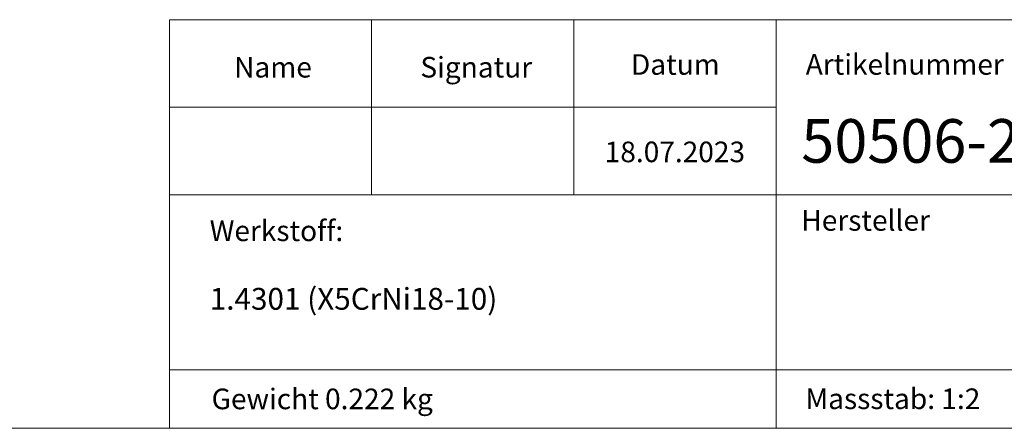
# Model space of a CAD drawing. Units: millimetres. Extents: x 10 to 584, y 10 to 410.
# Drawn here: x 297 to 440, y 10 to 70 of the extents above; entities that cross this region are included whole.
import ezdxf

# ---------------------------------------------------------------- set-up
doc = ezdxf.new("R2010")
doc.units = ezdxf.units.MM
doc.header["$LTSCALE"] = 2
doc.styles.add('SLDTEXTSTYLE0', font='TXT', dxfattribs={"width": 0.75})

msp = doc.modelspace()

# ---------------------------------------------------------------- linework, layer by layer
at = {"color": 7, "linetype": 'Continuous', "lineweight": 18}
for p, q in [((318.8, 69.5), (348.26, 69.5)), ((318.8, 69.5), (318.8, 56.75)), ((348.26, 69.5), (377.72, 69.5)), ((348.26, 44), (348.26, 69.5)), ((377.72, 69.5), (407.2, 69.5)), ((377.72, 69.5), (377.72, 44)), ((407.2, 69.5), (584, 69.5)), ((407.2, 69.5), (407.2, 10)), ((318.8, 56.75), (348.26, 56.75)), ((318.8, 44), (318.8, 56.75)), ((348.26, 56.75), (377.72, 56.75)), ((377.72, 56.75), (407.2, 56.75)), ((348.26, 44), (318.8, 44)), ((318.8, 44), (318.8, 18.5)), ((377.72, 44), (348.26, 44)), ((377.72, 44), (407.2, 44)), ((407.2, 44), (558, 44)), ((318.8, 18.5), (584, 18.5)), ((318.8, 10), (318.8, 18.5)), ((10, 10), (584, 10))]:
    msp.add_line(p, q, dxfattribs=at)

# ---------------------------------------------------------------- texts
at = {"color": 7, "linetype": 'Continuous', "lineweight": 0, "style": 'SLDTEXTSTYLE0'}
for s, insert, char_height, attachment_point in [('Artikelnummer', (411.5, 64.49), 3, 1), ('Name', (333.9, 64.08), 3, 2), ('Signatur', (363.51, 64.08), 3, 2), ('Datum', (392.51, 64.48), 3, 2), ('50506-240', (410.86, 55.02), 6.35, 1), ('18.07.2023', (392.44, 51.75), 3, 2), ('Hersteller', (410.86, 41.77), 3, 1), ('Werkstoff:', (324.68, 40.26), 3, 1), ('1.4301 (X5CrNi18-10)', (324.68, 30.44), 3.175, 1), ('Gewicht 0.222 kg', (341.07, 15.78), 3, 2), ('Massstab: 1:2', (411.45, 15.8), 3, 1)]:
    msp.add_mtext(s, dxfattribs=dict(at, insert=insert, char_height=char_height, attachment_point=attachment_point))

doc.saveas('drawing.dxf')
